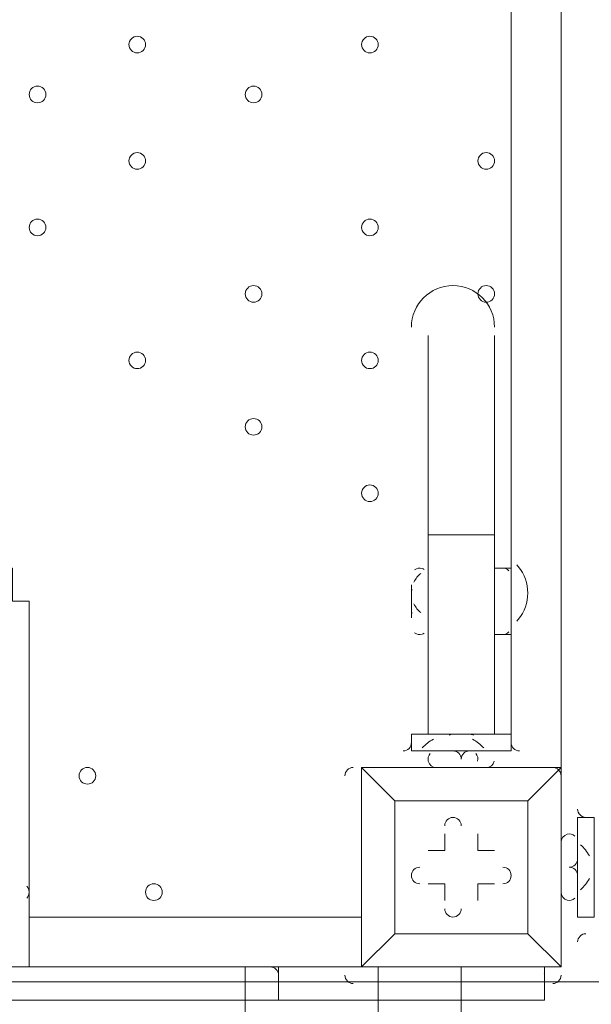
# Model space of a CAD drawing. Units: millimetres. Extents: x -730 to 8602, y -11391 to -17.
# Drawn here: x 4433 to 4652, y -5547 to -5171 of the extents above; entities that cross this region are included whole.
import ezdxf

# ---------------------------------------------------------------- set-up
doc = ezdxf.new("R2010")
doc.units = ezdxf.units.MM
doc.header["$MEASUREMENT"] = 0
doc.layers.add('Logos & Title', color=7, linetype='Continuous', lineweight=0)

msp = doc.modelspace()

# ---------------------------------------------------------------- linework, layer by layer
at = {"layer": 'Logos & Title', "color": 7, "lineweight": 9}
for p, q in [((4640.16, -4612.36), (4640.16, -5456.91)), ((4621.11, -5380.71), (4621.11, -4688.56)), ((4589.36, -5291.81), (4589.36, -5368.01)), ((4614.76, -5291.81), (4614.76, -5368.01)), ((4614.76, -5368.01), (4589.36, -5368.01)), ((4589.36, -5444.21), (4589.36, -5368.01)), ((4614.76, -5444.21), (4614.76, -5368.01)), ((4614.76, -5380.71), (4621.11, -5380.71)), ((4621.11, -5380.71), (4621.11, -5406.11)), ((4583.01, -5387.06), (4583.01, -5399.76)), ((4583.01, -5387.06), (4583.01, -5399.76)), ((4614.76, -5406.11), (4621.11, -5406.11)), ((4621.11, -5450.56), (4621.11, -5406.11)), ((4436.96, -5418.81), (4436.96, -5418.81)), ((4436.96, -5418.81), (4436.96, -5533.11)), ((4436.96, -5533.11), (4436.96, -5418.81)), ((4436.96, -5533.11), (4436.96, -5418.81)), ((4608.41, -5444.21), (4595.71, -5444.21)), ((4589.36, -5450.56), (4583.01, -5450.56)), ((4608.41, -5450.56), (4589.36, -5450.56)), ((4608.41, -5450.56), (4589.36, -5450.56)), ((4589.36, -5450.56), (4589.36, -5450.56)), ((4608.41, -5450.56), (4608.41, -5450.56)), ((4621.11, -5450.56), (4608.41, -5450.56)), ((4563.96, -5456.91), (4563.96, -5456.91)), ((4563.96, -5456.91), (4563.96, -5456.91)), ((4563.96, -5456.91), (4563.96, -5456.91)), ((4563.96, -5456.91), (4640.16, -5456.91)), ((4640.16, -5456.91), (4563.96, -5456.91)), ((4563.96, -5456.91), (4563.96, -5533.11)), ((4576.66, -5456.91), (4576.66, -5456.91)), ((4576.66, -5456.91), (4576.66, -5456.91)), ((4589.36, -5456.91), (4589.36, -5456.91)), ((4614.76, -5456.91), (4614.76, -5456.91)), ((4627.46, -5456.91), (4627.46, -5456.91)), ((4627.46, -5456.91), (4627.46, -5456.91)), ((4627.46, -5456.91), (4627.46, -5456.91)), ((4640.16, -5456.91), (4640.16, -5456.91)), ((4640.16, -5456.91), (4640.16, -5456.91)), ((4640.16, -5456.91), (4640.16, -5456.91)), ((4640.16, -5456.91), (4640.16, -5533.11)), ((4640.16, -5533.11), (4640.16, -5456.91)), ((4640.16, -5463.26), (4640.16, -5463.26)), ((4576.66, -5469.61), (4576.66, -5469.61)), ((4576.66, -5469.61), (4576.66, -5469.61)), ((4576.66, -5469.61), (4576.66, -5520.41)), ((4627.46, -5469.61), (4627.46, -5469.61)), ((4627.46, -5469.61), (4627.46, -5469.61)), ((4640.16, -5469.61), (4640.16, -5469.61)), ((4646.51, -5475.96), (4646.51, -5488.66)), ((4595.71, -5482.31), (4595.71, -5482.31)), ((4595.71, -5488.66), (4595.71, -5482.31)), ((4608.41, -5482.31), (4608.41, -5482.31)), ((4608.41, -5488.66), (4608.41, -5482.31)), ((4640.16, -5482.31), (4640.16, -5482.31)), ((4589.36, -5488.66), (4589.36, -5488.66)), ((4595.71, -5488.66), (4589.36, -5488.66)), ((4595.71, -5488.66), (4595.71, -5488.66)), ((4595.71, -5488.66), (4595.71, -5488.66)), ((4608.41, -5488.66), (4608.41, -5488.66)), ((4608.41, -5488.66), (4608.41, -5488.66)), ((4608.41, -5488.66), (4614.76, -5488.66)), ((4614.76, -5488.66), (4614.76, -5488.66)), ((4640.16, -5488.66), (4640.16, -5507.71)), ((4646.51, -5488.66), (4646.51, -5507.71)), ((4646.51, -5488.66), (4646.51, -5488.66)), ((4589.36, -5501.36), (4589.36, -5501.36)), ((4595.71, -5501.36), (4589.36, -5501.36)), ((4595.71, -5501.36), (4595.71, -5501.36)), ((4595.71, -5501.36), (4595.71, -5507.71)), ((4595.71, -5501.36), (4595.71, -5501.36)), ((4608.41, -5501.36), (4608.41, -5501.36)), ((4608.41, -5501.36), (4614.76, -5501.36)), ((4608.41, -5501.36), (4608.41, -5501.36)), ((4608.41, -5501.36), (4608.41, -5507.71)), ((4614.76, -5501.36), (4614.76, -5501.36)), ((4595.71, -5507.71), (4595.71, -5507.71)), ((4608.41, -5507.71), (4608.41, -5507.71)), ((4640.16, -5507.71), (4640.16, -5507.71)), ((4646.51, -5507.71), (4646.51, -5514.06)), ((4646.51, -5507.71), (4646.51, -5507.71)), ((4436.96, -5514.06), (4563.96, -5514.06)), ((4576.66, -5520.41), (4576.66, -5520.41)), ((4576.66, -5520.41), (4576.66, -5520.41)), ((4627.46, -5520.41), (4627.46, -5520.41)), ((4640.16, -5520.41), (4640.16, -5526.76)), ((4640.16, -5520.41), (4640.16, -5520.41)), ((4640.16, -5526.76), (4640.16, -5526.76)), ((4519.51, -5545.81), (4519.51, -5533.11)), ((4532.21, -5533.11), (4570.31, -5533.11)), ((4532.21, -5545.81), (4532.21, -5533.11)), ((4563.96, -5533.11), (4563.96, -5533.11)), ((4563.96, -5533.11), (4563.96, -5533.11)), ((4563.96, -5533.11), (4563.96, -5533.11)), ((4563.96, -5533.11), (4640.16, -5533.11)), ((4570.31, -5545.81), (4570.31, -5533.11)), ((4602.06, -5545.81), (4602.06, -5533.11)), ((4633.81, -5545.81), (4633.81, -5533.11)), ((4640.16, -5533.11), (4640.16, -5533.11)), ((4640.16, -5533.11), (4640.16, -5533.11)), ((4640.16, -5533.11), (4640.16, -5533.11)), ((4570.31, -5545.81), (4570.31, -5552.16)), ((4602.06, -5545.81), (4602.06, -5552.16))]:
    msp.add_line(p, q, dxfattribs=at)
for points in [[(4436.96, -5418.81), (4436.96, -5412.46), (4436.96, -5406.11), (4436.96, -5399.76), (4436.96, -5393.41), (4430.61, -5393.41), (4430.61, -5387.06), (4430.61, -5380.71), (4424.26, -5380.71), (4424.26, -5374.36), (4417.91, -5374.36), (4411.56, -5374.36), (4411.56, -5368.01), (4405.21, -5368.01), (4398.86, -5368.01)], [(4621.11, -5406.11), (4621.11, -5380.71), (4621.11, -5406.11)], [(4589.36, -5399.76), (4589.36, -5387.06), (4589.36, -5399.76)], [(4621.11, -5450.56), (4621.11, -5444.21), (4583.01, -5444.21), (4583.01, -5450.56)], [(4595.71, -5444.21), (4595.71, -5444.21), (4608.41, -5444.21)], [(4589.36, -5450.56), (4608.41, -5450.56), (4589.36, -5450.56)], [(4563.96, -5456.91), (4563.96, -5533.11), (4576.66, -5520.41), (4563.96, -5533.11)], [(4627.46, -5469.61), (4576.66, -5469.61), (4563.96, -5456.91), (4576.66, -5469.61)], [(4627.46, -5456.91), (4614.76, -5456.91), (4589.36, -5456.91), (4576.66, -5456.91)], [(4640.16, -5456.91), (4627.46, -5469.61), (4640.16, -5456.91)], [(4640.16, -5463.26), (4640.16, -5469.61), (4640.16, -5482.31), (4640.16, -5507.71), (4640.16, -5520.41)], [(4576.66, -5520.41), (4576.66, -5469.61), (4627.46, -5469.61), (4627.46, -5520.41), (4576.66, -5520.41)], [(4627.46, -5469.61), (4627.46, -5520.41), (4576.66, -5520.41)], [(4646.51, -5475.96), (4652.86, -5475.96), (4652.86, -5514.06), (4646.51, -5514.06)], [(4595.71, -5488.66), (4595.71, -5482.31), (4595.71, -5488.66)], [(4608.41, -5482.31), (4608.41, -5488.66), (4608.41, -5482.31)], [(4589.36, -5488.66), (4595.71, -5488.66), (4589.36, -5488.66)], [(4608.41, -5488.66), (4614.76, -5488.66), (4608.41, -5488.66)], [(4646.51, -5507.71), (4646.51, -5488.66), (4646.51, -5507.71)], [(4595.71, -5501.36), (4589.36, -5501.36), (4595.71, -5501.36)], [(4595.71, -5507.71), (4595.71, -5501.36), (4595.71, -5507.71)], [(4608.41, -5501.36), (4608.41, -5507.71), (4608.41, -5501.36)], [(4614.76, -5501.36), (4608.41, -5501.36), (4614.76, -5501.36)], [(4563.96, -5533.11), (4640.16, -5533.11), (4627.46, -5520.41), (4640.16, -5533.11)], [(3643.21, -5533.11), (3681.31, -5533.11), (4519.51, -5533.11)], [(4563.96, -5533.11), (4532.21, -5533.11), (4519.51, -5533.11), (3719.41, -5533.11)], [(4519.51, -5533.11), (4519.51, -5533.11), (4532.21, -5533.11)], [(4633.81, -5533.11), (4602.06, -5533.11), (4570.31, -5533.11)], [(4519.51, -5545.81), (3681.31, -5545.81), (3681.31, -5552.16)], [(4633.81, -5545.81), (4602.06, -5545.81), (4570.31, -5545.81), (4532.21, -5545.81), (4519.51, -5545.81), (4519.51, -5552.16)]]:
    msp.add_lwpolyline(points, dxfattribs=at)
at = {"layer": 'Logos & Title', "color": 1, "lineweight": 15}
msp.add_open_spline([(5701.98, -2533.32), (5420.73, -1704.9), (4637.05, -1108.53), (3713.55, -1108.53), (3713.55, -1108.53), (1369.9, -1108.53), (1369.9, -1108.53), (210.11, -1108.53), (-730.09, -2048.73), (-730.09, -3208.52), (-730.09, -3208.52), (-730.09, -5552.17), (-730.09, -5552.17), (-730.09, -6711.98), (210.11, -7652.18), (1369.9, -7652.18), (1369.9, -7652.18), (2330.55, -7652.18), (2330.55, -7652.18), (2330.55, -7652.18), (2330.55, -8702.83), (2330.55, -8702.83), (2330.55, -9147.01), (2523.76, -9545.92), (2830.53, -9820.57), (2830.53, -9820.57), (2830.53, -10390.65), (2830.53, -10390.65), (2830.53, -10942.93), (3278.26, -11390.66), (3830.54, -11390.66), (3830.54, -11390.66), (4440.13, -11390.66), (4440.13, -11390.66), (4992.42, -11390.66), (5440.14, -10942.93), (5440.14, -10390.65), (5440.14, -10390.65), (5440.14, -9820.57), (5440.14, -9820.57), (5746.92, -9545.92), (5940.13, -9147.01), (5940.13, -8702.83), (5940.13, -8702.83), (5940.13, -7461.42), (5940.13, -7461.42), (6825.14, -7141.25), (7457.69, -6293.65), (7457.69, -5298.16), (7457.69, -5298.16), (7457.69, -4767.94), (7457.69, -4767.94), (7457.69, -3685.28), (6709.42, -2777.88), (5701.98, -2533.32)], degree=3, knots=[0, 0, 0, 0, 1, 1, 1, 2, 2, 2, 3, 3, 3, 4, 4, 4, 5, 5, 5, 6, 6, 6, 7, 7, 7, 8, 8, 8, 9, 9, 9, 10, 10, 10, 11, 11, 11, 12, 12, 12, 13, 13, 13, 14, 14, 14, 15, 15, 15, 16, 16, 16, 17, 17, 17, 18, 18, 18, 18], dxfattribs=at)
at = {"layer": 'Logos & Title', "color": 253, "lineweight": 9}
msp.add_open_spline([(5942.49, -7460.78), (5697.58, -7549.68), (5433.29, -7598.16), (5157.68, -7598.16), (5157.68, -7598.16), (5108.48, -7598.16), (5108.48, -7598.16), (3838.22, -7598.16), (2808.48, -6568.42), (2808.48, -5298.16), (2808.48, -5298.16), (2808.48, -4767.94), (2808.48, -4767.94), (2808.48, -3497.68), (3838.22, -2467.94), (5108.48, -2467.94), (5108.48, -2467.94), (5157.68, -2467.94), (5157.68, -2467.94), (5344.04, -2467.94), (5525.23, -2490.11), (5698.75, -2531.95)], degree=3, knots=[0, 0, 0, 0, 1, 1, 1, 2, 2, 2, 3, 3, 3, 4, 4, 4, 5, 5, 5, 6, 6, 6, 7, 7, 7, 7], dxfattribs=at)
at = {"layer": 'Logos & Title', "color": 7, "lineweight": 9}
for points, knots in [([(4478.23, -5177.51), (4476.48, -5177.51), (4475.06, -5178.93), (4475.06, -5180.69), (4475.06, -5182.44), (4476.48, -5183.86), (4478.23, -5183.86), (4479.99, -5183.86), (4481.41, -5182.44), (4481.41, -5180.69), (4481.41, -5178.93), (4479.99, -5177.51), (4478.23, -5177.51)], [0, 0, 0, 0, 1, 1, 1, 2, 2, 2, 3, 3, 3, 4, 4, 4, 4]), ([(4478.23, -5183.86), (4479.98, -5183.86), (4481.41, -5182.44), (4481.41, -5180.69), (4481.41, -5178.93), (4479.99, -5177.51), (4478.23, -5177.51), (4476.48, -5177.51), (4475.06, -5178.93), (4475.06, -5180.69), (4475.06, -5182.44), (4476.48, -5183.86), (4478.23, -5183.86)], [0, 0, 0, 0, 1, 1, 1, 2, 2, 2, 3, 3, 3, 4, 4, 4, 4]), ([(4478.23, -5183.86), (4479.98, -5183.86), (4481.41, -5182.44), (4481.41, -5180.69), (4481.41, -5178.93), (4479.99, -5177.51), (4478.23, -5177.51), (4476.48, -5177.51), (4475.06, -5178.93), (4475.06, -5180.69), (4475.06, -5182.44), (4476.48, -5183.86), (4478.23, -5183.86)], [0, 0, 0, 0, 1, 1, 1, 2, 2, 2, 3, 3, 3, 4, 4, 4, 4]), ([(4567.13, -5177.51), (4565.38, -5177.51), (4563.96, -5178.93), (4563.96, -5180.69), (4563.96, -5182.44), (4565.38, -5183.86), (4567.13, -5183.86), (4568.89, -5183.86), (4570.31, -5182.44), (4570.31, -5180.69), (4570.31, -5178.93), (4568.89, -5177.51), (4567.13, -5177.51)], [0, 0, 0, 0, 1, 1, 1, 2, 2, 2, 3, 3, 3, 4, 4, 4, 4]), ([(4567.13, -5183.86), (4568.89, -5183.86), (4570.31, -5182.44), (4570.31, -5180.69), (4570.31, -5178.93), (4568.89, -5177.51), (4567.13, -5177.51), (4565.38, -5177.51), (4563.96, -5178.93), (4563.96, -5180.69), (4563.96, -5182.44), (4565.38, -5183.86), (4567.13, -5183.86)], [0, 0, 0, 0, 1, 1, 1, 2, 2, 2, 3, 3, 3, 4, 4, 4, 4]), ([(4567.13, -5183.86), (4568.89, -5183.86), (4570.31, -5182.44), (4570.31, -5180.69), (4570.31, -5178.93), (4568.89, -5177.51), (4567.13, -5177.51), (4565.38, -5177.51), (4563.96, -5178.93), (4563.96, -5180.69), (4563.96, -5182.44), (4565.38, -5183.86), (4567.13, -5183.86)], [0, 0, 0, 0, 1, 1, 1, 2, 2, 2, 3, 3, 3, 4, 4, 4, 4]), ([(4440.13, -5196.56), (4438.38, -5196.56), (4436.96, -5197.98), (4436.96, -5199.74), (4436.96, -5201.49), (4438.38, -5202.91), (4440.13, -5202.91), (4441.89, -5202.91), (4443.31, -5201.49), (4443.31, -5199.74), (4443.31, -5197.98), (4441.89, -5196.56), (4440.13, -5196.56)], [0, 0, 0, 0, 1, 1, 1, 2, 2, 2, 3, 3, 3, 4, 4, 4, 4]), ([(4440.13, -5202.91), (4441.89, -5202.91), (4443.31, -5201.49), (4443.31, -5199.74), (4443.31, -5197.98), (4441.89, -5196.56), (4440.13, -5196.56), (4438.38, -5196.56), (4436.96, -5197.98), (4436.96, -5199.74), (4436.96, -5201.49), (4438.38, -5202.91), (4440.13, -5202.91)], [0, 0, 0, 0, 1, 1, 1, 2, 2, 2, 3, 3, 3, 4, 4, 4, 4]), ([(4440.13, -5202.91), (4441.89, -5202.91), (4443.31, -5201.49), (4443.31, -5199.74), (4443.31, -5197.98), (4441.89, -5196.56), (4440.13, -5196.56), (4438.38, -5196.56), (4436.96, -5197.98), (4436.96, -5199.74), (4436.96, -5201.49), (4438.38, -5202.91), (4440.13, -5202.91)], [0, 0, 0, 0, 1, 1, 1, 2, 2, 2, 3, 3, 3, 4, 4, 4, 4]), ([(4522.68, -5196.56), (4520.93, -5196.56), (4519.51, -5197.98), (4519.51, -5199.74), (4519.51, -5201.49), (4520.93, -5202.91), (4522.68, -5202.91), (4524.44, -5202.91), (4525.86, -5201.49), (4525.86, -5199.74), (4525.86, -5197.98), (4524.44, -5196.56), (4522.68, -5196.56)], [0, 0, 0, 0, 1, 1, 1, 2, 2, 2, 3, 3, 3, 4, 4, 4, 4]), ([(4522.68, -5202.91), (4524.43, -5202.91), (4525.86, -5201.49), (4525.86, -5199.74), (4525.86, -5197.98), (4524.44, -5196.56), (4522.68, -5196.56), (4520.93, -5196.56), (4519.51, -5197.98), (4519.51, -5199.74), (4519.51, -5201.49), (4520.93, -5202.91), (4522.68, -5202.91)], [0, 0, 0, 0, 1, 1, 1, 2, 2, 2, 3, 3, 3, 4, 4, 4, 4]), ([(4522.68, -5202.91), (4524.43, -5202.91), (4525.86, -5201.49), (4525.86, -5199.74), (4525.86, -5197.98), (4524.44, -5196.56), (4522.68, -5196.56), (4520.93, -5196.56), (4519.51, -5197.98), (4519.51, -5199.74), (4519.51, -5201.49), (4520.93, -5202.91), (4522.68, -5202.91)], [0, 0, 0, 0, 1, 1, 1, 2, 2, 2, 3, 3, 3, 4, 4, 4, 4]), ([(4478.23, -5221.96), (4476.48, -5221.96), (4475.06, -5223.38), (4475.06, -5225.14), (4475.06, -5226.89), (4476.48, -5228.31), (4478.23, -5228.31), (4479.99, -5228.31), (4481.41, -5226.89), (4481.41, -5225.14), (4481.41, -5223.38), (4479.99, -5221.96), (4478.23, -5221.96)], [0, 0, 0, 0, 1, 1, 1, 2, 2, 2, 3, 3, 3, 4, 4, 4, 4]), ([(4478.23, -5228.31), (4479.98, -5228.31), (4481.41, -5226.89), (4481.41, -5225.14), (4481.41, -5223.38), (4479.99, -5221.96), (4478.23, -5221.96), (4476.48, -5221.96), (4475.06, -5223.38), (4475.06, -5225.14), (4475.06, -5226.89), (4476.48, -5228.31), (4478.23, -5228.31)], [0, 0, 0, 0, 1, 1, 1, 2, 2, 2, 3, 3, 3, 4, 4, 4, 4]), ([(4478.23, -5228.31), (4479.98, -5228.31), (4481.41, -5226.89), (4481.41, -5225.14), (4481.41, -5223.38), (4479.99, -5221.96), (4478.23, -5221.96), (4476.48, -5221.96), (4475.06, -5223.38), (4475.06, -5225.14), (4475.06, -5226.89), (4476.48, -5228.31), (4478.23, -5228.31)], [0, 0, 0, 0, 1, 1, 1, 2, 2, 2, 3, 3, 3, 4, 4, 4, 4]), ([(4611.58, -5221.96), (4609.83, -5221.96), (4608.41, -5223.38), (4608.41, -5225.14), (4608.41, -5226.89), (4609.83, -5228.31), (4611.58, -5228.31), (4613.34, -5228.31), (4614.76, -5226.89), (4614.76, -5225.14), (4614.76, -5223.38), (4613.34, -5221.96), (4611.58, -5221.96)], [0, 0, 0, 0, 1, 1, 1, 2, 2, 2, 3, 3, 3, 4, 4, 4, 4]), ([(4611.58, -5228.31), (4613.34, -5228.31), (4614.76, -5226.89), (4614.76, -5225.14), (4614.76, -5223.38), (4613.34, -5221.96), (4611.58, -5221.96), (4609.83, -5221.96), (4608.41, -5223.38), (4608.41, -5225.14), (4608.41, -5226.89), (4609.83, -5228.31), (4611.58, -5228.31)], [0, 0, 0, 0, 1, 1, 1, 2, 2, 2, 3, 3, 3, 4, 4, 4, 4]), ([(4611.58, -5228.31), (4613.34, -5228.31), (4614.76, -5226.89), (4614.76, -5225.14), (4614.76, -5223.38), (4613.34, -5221.96), (4611.58, -5221.96), (4609.83, -5221.96), (4608.41, -5223.38), (4608.41, -5225.14), (4608.41, -5226.89), (4609.83, -5228.31), (4611.58, -5228.31)], [0, 0, 0, 0, 1, 1, 1, 2, 2, 2, 3, 3, 3, 4, 4, 4, 4]), ([(4440.13, -5247.36), (4438.38, -5247.36), (4436.96, -5248.78), (4436.96, -5250.54), (4436.96, -5252.29), (4438.38, -5253.71), (4440.13, -5253.71), (4441.89, -5253.71), (4443.31, -5252.29), (4443.31, -5250.54), (4443.31, -5248.78), (4441.89, -5247.36), (4440.13, -5247.36)], [0, 0, 0, 0, 1, 1, 1, 2, 2, 2, 3, 3, 3, 4, 4, 4, 4]), ([(4440.13, -5253.71), (4441.89, -5253.71), (4443.31, -5252.29), (4443.31, -5250.54), (4443.31, -5248.78), (4441.89, -5247.36), (4440.13, -5247.36), (4438.38, -5247.36), (4436.96, -5248.78), (4436.96, -5250.54), (4436.96, -5252.29), (4438.38, -5253.71), (4440.13, -5253.71)], [0, 0, 0, 0, 1, 1, 1, 2, 2, 2, 3, 3, 3, 4, 4, 4, 4]), ([(4440.13, -5253.71), (4441.89, -5253.71), (4443.31, -5252.29), (4443.31, -5250.54), (4443.31, -5248.78), (4441.89, -5247.36), (4440.13, -5247.36), (4438.38, -5247.36), (4436.96, -5248.78), (4436.96, -5250.54), (4436.96, -5252.29), (4438.38, -5253.71), (4440.13, -5253.71)], [0, 0, 0, 0, 1, 1, 1, 2, 2, 2, 3, 3, 3, 4, 4, 4, 4]), ([(4567.13, -5247.36), (4565.38, -5247.36), (4563.96, -5248.78), (4563.96, -5250.54), (4563.96, -5252.29), (4565.38, -5253.71), (4567.13, -5253.71), (4568.89, -5253.71), (4570.31, -5252.29), (4570.31, -5250.54), (4570.31, -5248.78), (4568.89, -5247.36), (4567.13, -5247.36)], [0, 0, 0, 0, 1, 1, 1, 2, 2, 2, 3, 3, 3, 4, 4, 4, 4]), ([(4567.13, -5253.71), (4568.89, -5253.71), (4570.31, -5252.29), (4570.31, -5250.54), (4570.31, -5248.78), (4568.89, -5247.36), (4567.13, -5247.36), (4565.38, -5247.36), (4563.96, -5248.78), (4563.96, -5250.54), (4563.96, -5252.29), (4565.38, -5253.71), (4567.13, -5253.71)], [0, 0, 0, 0, 1, 1, 1, 2, 2, 2, 3, 3, 3, 4, 4, 4, 4]), ([(4567.13, -5253.71), (4568.89, -5253.71), (4570.31, -5252.29), (4570.31, -5250.54), (4570.31, -5248.78), (4568.89, -5247.36), (4567.13, -5247.36), (4565.38, -5247.36), (4563.96, -5248.78), (4563.96, -5250.54), (4563.96, -5252.29), (4565.38, -5253.71), (4567.13, -5253.71)], [0, 0, 0, 0, 1, 1, 1, 2, 2, 2, 3, 3, 3, 4, 4, 4, 4]), ([(4522.68, -5272.76), (4520.93, -5272.76), (4519.51, -5274.18), (4519.51, -5275.94), (4519.51, -5277.69), (4520.93, -5279.11), (4522.68, -5279.11), (4524.44, -5279.11), (4525.86, -5277.69), (4525.86, -5275.94), (4525.86, -5274.18), (4524.44, -5272.76), (4522.68, -5272.76)], [0, 0, 0, 0, 1, 1, 1, 2, 2, 2, 3, 3, 3, 4, 4, 4, 4]), ([(4522.68, -5279.11), (4524.43, -5279.11), (4525.86, -5277.69), (4525.86, -5275.94), (4525.86, -5274.18), (4524.44, -5272.76), (4522.68, -5272.76), (4520.93, -5272.76), (4519.51, -5274.18), (4519.51, -5275.94), (4519.51, -5277.69), (4520.93, -5279.11), (4522.68, -5279.11)], [0, 0, 0, 0, 1, 1, 1, 2, 2, 2, 3, 3, 3, 4, 4, 4, 4]), ([(4522.68, -5279.11), (4524.43, -5279.11), (4525.86, -5277.69), (4525.86, -5275.94), (4525.86, -5274.18), (4524.44, -5272.76), (4522.68, -5272.76), (4520.93, -5272.76), (4519.51, -5274.18), (4519.51, -5275.94), (4519.51, -5277.69), (4520.93, -5279.11), (4522.68, -5279.11)], [0, 0, 0, 0, 1, 1, 1, 2, 2, 2, 3, 3, 3, 4, 4, 4, 4]), ([(4614.76, -5288.64), (4614.76, -5279.87), (4607.65, -5272.76), (4598.88, -5272.76), (4590.12, -5272.76), (4583.01, -5279.87), (4583.01, -5288.64)], [0, 0, 0, 0, 1, 1, 1, 2, 2, 2, 2]), ([(4611.58, -5272.76), (4609.83, -5272.76), (4608.41, -5274.18), (4608.41, -5275.94), (4608.41, -5277.69), (4609.83, -5279.11), (4611.58, -5279.11), (4613.34, -5279.11), (4614.76, -5277.69), (4614.76, -5275.94), (4614.76, -5274.18), (4613.34, -5272.76), (4611.58, -5272.76)], [0, 0, 0, 0, 1, 1, 1, 2, 2, 2, 3, 3, 3, 4, 4, 4, 4]), ([(4611.58, -5279.11), (4613.34, -5279.11), (4614.76, -5277.69), (4614.76, -5275.94), (4614.76, -5274.18), (4613.34, -5272.76), (4611.58, -5272.76), (4609.83, -5272.76), (4608.41, -5274.18), (4608.41, -5275.94), (4608.41, -5277.69), (4609.83, -5279.11), (4611.58, -5279.11)], [0, 0, 0, 0, 1, 1, 1, 2, 2, 2, 3, 3, 3, 4, 4, 4, 4]), ([(4611.58, -5279.11), (4613.34, -5279.11), (4614.76, -5277.69), (4614.76, -5275.94), (4614.76, -5274.18), (4613.34, -5272.76), (4611.58, -5272.76), (4609.83, -5272.76), (4608.41, -5274.18), (4608.41, -5275.94), (4608.41, -5277.69), (4609.83, -5279.11), (4611.58, -5279.11)], [0, 0, 0, 0, 1, 1, 1, 2, 2, 2, 3, 3, 3, 4, 4, 4, 4]), ([(4478.23, -5298.16), (4476.48, -5298.16), (4475.06, -5299.58), (4475.06, -5301.34), (4475.06, -5303.09), (4476.48, -5304.51), (4478.23, -5304.51), (4479.99, -5304.51), (4481.41, -5303.09), (4481.41, -5301.34), (4481.41, -5299.58), (4479.99, -5298.16), (4478.23, -5298.16)], [0, 0, 0, 0, 1, 1, 1, 2, 2, 2, 3, 3, 3, 4, 4, 4, 4]), ([(4478.23, -5304.51), (4479.98, -5304.51), (4481.41, -5303.09), (4481.41, -5301.34), (4481.41, -5299.58), (4479.99, -5298.16), (4478.23, -5298.16), (4476.48, -5298.16), (4475.06, -5299.58), (4475.06, -5301.34), (4475.06, -5303.09), (4476.48, -5304.51), (4478.23, -5304.51)], [0, 0, 0, 0, 1, 1, 1, 2, 2, 2, 3, 3, 3, 4, 4, 4, 4]), ([(4478.23, -5304.51), (4479.98, -5304.51), (4481.41, -5303.09), (4481.41, -5301.34), (4481.41, -5299.58), (4479.99, -5298.16), (4478.23, -5298.16), (4476.48, -5298.16), (4475.06, -5299.58), (4475.06, -5301.34), (4475.06, -5303.09), (4476.48, -5304.51), (4478.23, -5304.51)], [0, 0, 0, 0, 1, 1, 1, 2, 2, 2, 3, 3, 3, 4, 4, 4, 4]), ([(4567.13, -5298.16), (4565.38, -5298.16), (4563.96, -5299.58), (4563.96, -5301.34), (4563.96, -5303.09), (4565.38, -5304.51), (4567.13, -5304.51), (4568.89, -5304.51), (4570.31, -5303.09), (4570.31, -5301.34), (4570.31, -5299.58), (4568.89, -5298.16), (4567.13, -5298.16)], [0, 0, 0, 0, 1, 1, 1, 2, 2, 2, 3, 3, 3, 4, 4, 4, 4]), ([(4567.13, -5304.51), (4568.89, -5304.51), (4570.31, -5303.09), (4570.31, -5301.34), (4570.31, -5299.58), (4568.89, -5298.16), (4567.13, -5298.16), (4565.38, -5298.16), (4563.96, -5299.58), (4563.96, -5301.34), (4563.96, -5303.09), (4565.38, -5304.51), (4567.13, -5304.51)], [0, 0, 0, 0, 1, 1, 1, 2, 2, 2, 3, 3, 3, 4, 4, 4, 4]), ([(4567.13, -5304.51), (4568.89, -5304.51), (4570.31, -5303.09), (4570.31, -5301.34), (4570.31, -5299.58), (4568.89, -5298.16), (4567.13, -5298.16), (4565.38, -5298.16), (4563.96, -5299.58), (4563.96, -5301.34), (4563.96, -5303.09), (4565.38, -5304.51), (4567.13, -5304.51)], [0, 0, 0, 0, 1, 1, 1, 2, 2, 2, 3, 3, 3, 4, 4, 4, 4]), ([(4522.68, -5323.56), (4520.93, -5323.56), (4519.51, -5324.98), (4519.51, -5326.74), (4519.51, -5328.49), (4520.93, -5329.91), (4522.68, -5329.91), (4524.44, -5329.91), (4525.86, -5328.49), (4525.86, -5326.74), (4525.86, -5324.98), (4524.44, -5323.56), (4522.68, -5323.56)], [0, 0, 0, 0, 1, 1, 1, 2, 2, 2, 3, 3, 3, 4, 4, 4, 4]), ([(4522.68, -5329.91), (4524.43, -5329.91), (4525.86, -5328.49), (4525.86, -5326.74), (4525.86, -5324.98), (4524.44, -5323.56), (4522.68, -5323.56), (4520.93, -5323.56), (4519.51, -5324.98), (4519.51, -5326.74), (4519.51, -5328.49), (4520.93, -5329.91), (4522.68, -5329.91)], [0, 0, 0, 0, 1, 1, 1, 2, 2, 2, 3, 3, 3, 4, 4, 4, 4]), ([(4522.68, -5329.91), (4524.43, -5329.91), (4525.86, -5328.49), (4525.86, -5326.74), (4525.86, -5324.98), (4524.44, -5323.56), (4522.68, -5323.56), (4520.93, -5323.56), (4519.51, -5324.98), (4519.51, -5326.74), (4519.51, -5328.49), (4520.93, -5329.91), (4522.68, -5329.91)], [0, 0, 0, 0, 1, 1, 1, 2, 2, 2, 3, 3, 3, 4, 4, 4, 4]), ([(4567.13, -5348.96), (4565.38, -5348.96), (4563.96, -5350.38), (4563.96, -5352.14), (4563.96, -5353.89), (4565.38, -5355.31), (4567.13, -5355.31), (4568.89, -5355.31), (4570.31, -5353.89), (4570.31, -5352.14), (4570.31, -5350.38), (4568.89, -5348.96), (4567.13, -5348.96)], [0, 0, 0, 0, 1, 1, 1, 2, 2, 2, 3, 3, 3, 4, 4, 4, 4]), ([(4567.13, -5355.31), (4568.89, -5355.31), (4570.31, -5353.89), (4570.31, -5352.14), (4570.31, -5350.38), (4568.89, -5348.96), (4567.13, -5348.96), (4565.38, -5348.96), (4563.96, -5350.38), (4563.96, -5352.14), (4563.96, -5353.89), (4565.38, -5355.31), (4567.13, -5355.31)], [0, 0, 0, 0, 1, 1, 1, 2, 2, 2, 3, 3, 3, 4, 4, 4, 4]), ([(4567.13, -5355.31), (4568.89, -5355.31), (4570.31, -5353.89), (4570.31, -5352.14), (4570.31, -5350.38), (4568.89, -5348.96), (4567.13, -5348.96), (4565.38, -5348.96), (4563.96, -5350.38), (4563.96, -5352.14), (4563.96, -5353.89), (4565.38, -5355.31), (4567.13, -5355.31)], [0, 0, 0, 0, 1, 1, 1, 2, 2, 2, 3, 3, 3, 4, 4, 4, 4]), ([(4459.18, -5463.26), (4460.93, -5463.26), (4462.35, -5461.84), (4462.36, -5460.09), (4462.36, -5458.33), (4460.94, -5456.91), (4459.18, -5456.91), (4457.43, -5456.91), (4456.01, -5458.33), (4456, -5460.09), (4456, -5461.84), (4457.43, -5463.26), (4459.18, -5463.26)], [0, 0, 0, 0, 1, 1, 1, 2, 2, 2, 3, 3, 3, 4, 4, 4, 4]), ([(4459.18, -5463.26), (4460.93, -5463.26), (4462.35, -5461.84), (4462.36, -5460.09), (4462.36, -5458.33), (4460.94, -5456.91), (4459.18, -5456.91), (4457.43, -5456.91), (4456.01, -5458.33), (4456, -5460.09), (4456, -5461.84), (4457.43, -5463.26), (4459.18, -5463.26)], [0, 0, 0, 0, 1, 1, 1, 2, 2, 2, 3, 3, 3, 4, 4, 4, 4]), ([(4459.18, -5456.91), (4457.43, -5456.91), (4456.01, -5458.33), (4456.01, -5460.09), (4456.01, -5461.84), (4457.43, -5463.26), (4459.18, -5463.26), (4460.94, -5463.26), (4462.36, -5461.84), (4462.36, -5460.09), (4462.36, -5458.33), (4460.94, -5456.91), (4459.18, -5456.91)], [0, 0, 0, 0, 1, 1, 1, 2, 2, 2, 3, 3, 3, 4, 4, 4, 4]), ([(4602.06, -5479.14), (4602.06, -5477.38), (4600.64, -5475.96), (4598.88, -5475.96), (4597.13, -5475.96), (4595.71, -5477.38), (4595.71, -5479.14)], [0, 0, 0, 0, 1, 1, 1, 2, 2, 2, 2]), ([(4602.06, -5479.14), (4602.06, -5477.38), (4600.64, -5475.96), (4598.88, -5475.96), (4597.13, -5475.96), (4595.71, -5477.38), (4595.71, -5479.14)], [0, 0, 0, 0, 1, 1, 1, 2, 2, 2, 2]), ([(4602.06, -5479.14), (4602.06, -5477.38), (4600.64, -5475.96), (4598.88, -5475.96), (4597.13, -5475.96), (4595.71, -5477.38), (4595.71, -5479.14)], [0, 0, 0, 0, 1, 1, 1, 2, 2, 2, 2]), ([(4586.18, -5495.01), (4584.43, -5495.01), (4583.01, -5496.43), (4583.01, -5498.19), (4583.01, -5499.94), (4584.43, -5501.36), (4586.18, -5501.36)], [0, 0, 0, 0, 1, 1, 1, 2, 2, 2, 2]), ([(4586.18, -5495.01), (4584.43, -5495.01), (4583.01, -5496.43), (4583.01, -5498.19), (4583.01, -5499.94), (4584.43, -5501.36), (4586.18, -5501.36)], [0, 0, 0, 0, 1, 1, 1, 2, 2, 2, 2]), ([(4586.18, -5495.01), (4584.43, -5495.01), (4583.01, -5496.43), (4583.01, -5498.19), (4583.01, -5499.94), (4584.43, -5501.36), (4586.18, -5501.36)], [0, 0, 0, 0, 1, 1, 1, 2, 2, 2, 2]), ([(4617.93, -5501.36), (4619.69, -5501.36), (4621.11, -5499.94), (4621.11, -5498.19), (4621.11, -5496.43), (4619.69, -5495.01), (4617.93, -5495.01)], [0, 0, 0, 0, 1, 1, 1, 2, 2, 2, 2]), ([(4617.93, -5501.36), (4619.69, -5501.36), (4621.11, -5499.94), (4621.11, -5498.19), (4621.11, -5496.43), (4619.69, -5495.01), (4617.93, -5495.01)], [0, 0, 0, 0, 1, 1, 1, 2, 2, 2, 2]), ([(4617.93, -5501.36), (4619.69, -5501.36), (4621.11, -5499.94), (4621.11, -5498.19), (4621.11, -5496.43), (4619.69, -5495.01), (4617.93, -5495.01)], [0, 0, 0, 0, 1, 1, 1, 2, 2, 2, 2]), ([(4436.02, -5506.79), (4436.62, -5506.19), (4436.96, -5505.38), (4436.96, -5504.54), (4436.96, -5503.69), (4436.62, -5502.88), (4436.03, -5502.29)], [0, 0, 0, 0, 1, 1, 1, 2, 2, 2, 2]), ([(4484.58, -5501.36), (4482.83, -5501.36), (4481.41, -5502.78), (4481.41, -5504.54), (4481.41, -5506.29), (4482.83, -5507.71), (4484.58, -5507.71), (4486.34, -5507.71), (4487.76, -5506.29), (4487.76, -5504.54), (4487.76, -5502.78), (4486.34, -5501.36), (4484.58, -5501.36)], [0, 0, 0, 0, 1, 1, 1, 2, 2, 2, 3, 3, 3, 4, 4, 4, 4]), ([(4484.58, -5507.71), (4486.34, -5507.71), (4487.76, -5506.29), (4487.76, -5504.54), (4487.76, -5502.78), (4486.34, -5501.36), (4484.58, -5501.36), (4482.83, -5501.36), (4481.41, -5502.78), (4481.41, -5504.54), (4481.41, -5506.29), (4482.83, -5507.71), (4484.58, -5507.71)], [0, 0, 0, 0, 1, 1, 1, 2, 2, 2, 3, 3, 3, 4, 4, 4, 4]), ([(4484.58, -5507.71), (4486.34, -5507.71), (4487.76, -5506.29), (4487.76, -5504.54), (4487.76, -5502.78), (4486.34, -5501.36), (4484.58, -5501.36), (4482.83, -5501.36), (4481.41, -5502.78), (4481.41, -5504.54), (4481.41, -5506.29), (4482.83, -5507.71), (4484.58, -5507.71)], [0, 0, 0, 0, 1, 1, 1, 2, 2, 2, 3, 3, 3, 4, 4, 4, 4]), ([(4595.71, -5510.89), (4595.71, -5512.64), (4597.13, -5514.06), (4598.88, -5514.06), (4600.64, -5514.06), (4602.06, -5512.64), (4602.06, -5510.89)], [0, 0, 0, 0, 1, 1, 1, 2, 2, 2, 2]), ([(4595.71, -5510.89), (4595.71, -5512.64), (4597.13, -5514.06), (4598.88, -5514.06), (4600.64, -5514.06), (4602.06, -5512.64), (4602.06, -5510.89)], [0, 0, 0, 0, 1, 1, 1, 2, 2, 2, 2]), ([(4595.71, -5510.89), (4595.71, -5512.64), (4597.13, -5514.06), (4598.88, -5514.06), (4600.64, -5514.06), (4602.06, -5512.64), (4602.06, -5510.89)], [0, 0, 0, 0, 1, 1, 1, 2, 2, 2, 2])]:
    msp.add_open_spline(points, degree=3, knots=knots, dxfattribs=at)
for points in [[(4623.81, -5380.11), (4623.63, -5379.9), (4623.46, -5379.69), (4623.27, -5379.49)], [(4623.82, -5400.35), (4628.67, -5394.48), (4628.67, -5385.99), (4623.82, -5380.12)], [(4586.66, -5382.74), (4585.53, -5383.62), (4584.61, -5384.76), (4583.97, -5386.05)], [(4587.09, -5380.84), (4586.1, -5380.55), (4585.04, -5380.75), (4584.23, -5381.39)], [(4587.93, -5381.23), (4587.67, -5381.06), (4587.39, -5380.93), (4587.09, -5380.84)], [(4620.27, -5381.74), (4619.67, -5381.08), (4618.82, -5380.71), (4617.93, -5380.71)], [(4583.33, -5388.84), (4583.12, -5389.28), (4583.01, -5389.75), (4583.01, -5390.24)], [(4583.97, -5394.42), (4584.61, -5395.71), (4585.53, -5396.85), (4586.66, -5397.73)], [(4583.01, -5396.59), (4583.01, -5397.07), (4583.12, -5397.55), (4583.33, -5397.98)], [(4623.27, -5400.98), (4623.45, -5400.78), (4623.63, -5400.57), (4623.81, -5400.36)], [(4584.23, -5405.44), (4585.04, -5406.07), (4586.1, -5406.27), (4587.09, -5405.98)], [(4587.09, -5405.98), (4587.39, -5405.89), (4587.67, -5405.76), (4587.93, -5405.59)], [(4617.93, -5406.11), (4618.82, -5406.11), (4619.67, -5405.74), (4620.27, -5405.08)], [(4579.83, -5450.56), (4581.59, -5450.56), (4583.01, -5449.14), (4583.01, -5447.39)], [(4591.42, -5446.08), (4589.79, -5446.94), (4588.33, -5448.09), (4587.1, -5449.45)], [(4598.88, -5444.21), (4598.36, -5444.21), (4597.85, -5444.34), (4597.39, -5444.58)], [(4606.73, -5444.59), (4606.33, -5444.38), (4605.9, -5444.25), (4605.46, -5444.22)], [(4610.67, -5449.45), (4609.44, -5448.09), (4607.98, -5446.95), (4606.35, -5446.08)], [(4621.11, -5447.39), (4621.11, -5449.14), (4622.53, -5450.56), (4624.28, -5450.56)], [(4590.17, -5451.61), (4589.47, -5452.39), (4589.19, -5453.48), (4589.45, -5454.51)], [(4602.06, -5453.74), (4602.06, -5451.98), (4600.64, -5450.56), (4598.88, -5450.56)], [(4605.23, -5450.56), (4603.48, -5450.56), (4602.06, -5451.98), (4602.06, -5453.74)], [(4608.31, -5454.51), (4608.57, -5453.48), (4608.3, -5452.39), (4607.59, -5451.61)], [(4589.45, -5454.51), (4589.81, -5455.92), (4591.07, -5456.91), (4592.53, -5456.91)], [(4611.58, -5456.91), (4613.04, -5456.91), (4614.31, -5455.92), (4614.66, -5454.51)], [(4560.78, -5456.91), (4559.03, -5456.91), (4557.61, -5458.33), (4557.6, -5460.09)], [(4640.16, -5460.09), (4640.16, -5458.33), (4638.74, -5456.91), (4636.98, -5456.91)], [(4646.51, -5472.79), (4646.51, -5474.54), (4647.93, -5475.96), (4649.68, -5475.96)], [(4642.57, -5482.41), (4641.15, -5482.76), (4640.16, -5484.03), (4640.16, -5485.49)], [(4645.46, -5483.13), (4644.68, -5482.42), (4643.59, -5482.15), (4642.57, -5482.41)], [(4650.99, -5490.72), (4650.12, -5489.09), (4648.98, -5487.63), (4647.62, -5486.4)], [(4643.33, -5495.01), (4645.09, -5495.01), (4646.51, -5493.59), (4646.51, -5491.84)], [(4646.51, -5498.19), (4646.51, -5496.43), (4645.09, -5495.01), (4643.33, -5495.01)], [(4647.62, -5503.62), (4648.98, -5502.39), (4650.12, -5500.93), (4650.99, -5499.3)], [(4436.42, -5506.3), (4437.13, -5505.23), (4437.13, -5503.85), (4436.43, -5502.78)], [(4640.16, -5504.54), (4640.16, -5505.99), (4641.15, -5507.26), (4642.56, -5507.62)], [(4642.56, -5507.62), (4643.59, -5507.87), (4644.68, -5507.6), (4645.46, -5506.89)], [(4649.68, -5520.41), (4647.93, -5520.41), (4646.51, -5521.83), (4646.51, -5523.59)], [(4532.21, -5536.29), (4532.21, -5534.53), (4530.79, -5533.11), (4529.03, -5533.11)], [(4557.6, -5536.29), (4557.6, -5538.04), (4559.03, -5539.46), (4560.78, -5539.46)], [(4633.81, -5536.29), (4633.81, -5536.05), (4633.78, -5535.82), (4633.73, -5535.59)], [(4636.98, -5539.46), (4638.74, -5539.46), (4640.16, -5538.04), (4640.16, -5536.29)]]:
    msp.add_open_spline(points, degree=3, dxfattribs=at)
at = {"layer": 'Logos & Title', "color": 140, "lineweight": 9}
msp.add_open_spline([(5135.34, -5538.77), (5135.34, -5538.77), (5135.34, -9543.4), (5135.34, -9543.4), (5135.34, -10095.65), (4687.62, -10543.37), (4135.34, -10543.37), (3583.05, -10543.37), (3135.33, -10095.65), (3135.33, -9543.4), (3135.33, -9543.4), (3135.33, -5538.77), (3135.33, -5538.77), (3135.33, -5538.77), (5135.34, -5538.77), (5135.34, -5538.77)], degree=3, knots=[0, 0, 0, 0, 1, 1, 1, 2, 2, 2, 3, 3, 3, 4, 4, 4, 5, 5, 5, 5], dxfattribs=at)

doc.saveas('drawing.dxf')
